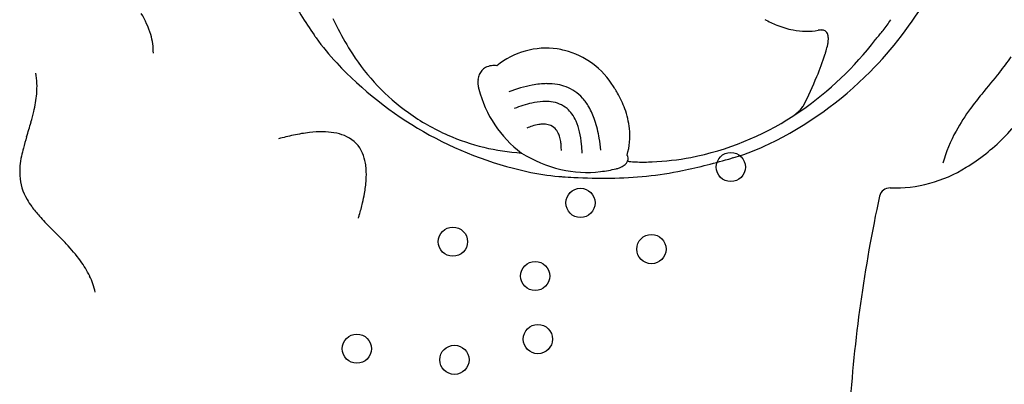
# Model space of a CAD drawing. Units: inches. Extents: x 236 to 1394, y 269 to 841.
# Drawn here: x 614 to 652, y 458 to 472 of the extents above; entities that cross this region are included whole.
import ezdxf

# ---------------------------------------------------------------- set-up
doc = ezdxf.new("R2010")
doc.units = ezdxf.units.IN
doc.header["$LTSCALE"] = 12
doc.header["$MEASUREMENT"] = 0
doc.layers.add('GT-COMPONENT_LINEWORK', color=7, linetype='Continuous')

msp = doc.modelspace()

# ---------------------------------------------------------------- linework, layer by layer
at = {"layer": 'GT-COMPONENT_LINEWORK'}
msp.add_line((641.296, 466.465), (641.253, 466.452), dxfattribs=at)
for centre in [(641.216, 466.119), (635.533, 464.762), (630.712, 463.297), (638.215, 463.018), (633.821, 462), (633.924, 459.615), (627.081, 459.253), (630.768, 458.832)]:
    msp.add_circle(centre, 0.552, dxfattribs=at)
for centre, radius, start, end in [((645.067, 473.6), 9.076, 315.3398, 2.2382), ((645.757, 485.036), 24.609, 210.2476, 214.4648), ((636.17, 479.888), 14.483, 315.3945, 329.6974), ((616.106, 470.164), 3.326, 16.8413, 31.922), ((640.954, 478.866), 16.413, 205.7507, 207.324), ((644.504, 475.359), 4.175, 241.2834, 248.2218), ((642.196, 475.043), 6.079, 321.7967, 326.4956), ((635.764, 476.145), 10.552, 207.133, 212.9823), ((644.187, 474.55), 3.307, 248.1255, 259.2353), ((644.093, 474.043), 2.791, 259.1886, 278.8907), ((644.792, 469.641), 1.667, 97.7013, 98.8005), ((644.64, 470.771), 0.527, 91.5147, 97.7786), ((644.639, 470.908), 0.389, 82.2189, 91.8616), ((644.655, 471.022), 0.274, 69.939, 82.3683), ((644.679, 471.086), 0.206, 45.5417, 70.1797), ((644.664, 471.074), 0.225, 24.114, 44.8278), ((640.985, 475.974), 7.606, 318.7625, 321.9202), ((616.907, 470.436), 2.481, 359.5508, 16.1801), ((632.123, 475.644), 8.054, 214.2636, 215.2065), ((632.89, 476.213), 9.008, 215.3507, 223.1553), ((636.914, 478.356), 12.269, 304.5074, 322.7691), ((644.564, 471.029), 0.334, 12.8746, 24.1583), ((643.382, 471.033), 1.524, 349.0527, 354.5477), ((644.383, 470.989), 0.52, 2.7001, 12.7368), ((644.019, 470.973), 0.885, 354.5473, 2.6588), ((634.252, 467.616), 2.996, 82.2254, 128.9063), ((634.119, 467.551), 3.08, 74.615, 79.9312), ((634.235, 467.647), 2.958, 30.6876, 76.2905), ((642.221, 471.257), 2.706, 342.2903, 343.9661), ((642.308, 471.243), 2.618, 343.723, 349.0114), ((633.872, 474.901), 8.289, 212.8904, 234.2306), ((632.9, 474.305), 12.513, 337.6078, 341.7759), ((643.404, 476.196), 10.284, 320.8078, 324.8815), ((636.559, 479.644), 14.032, 223.1281, 257.4487), ((632.198, 469.409), 0.531, 118.8047, 157.1016), ((632.243, 469.326), 0.626, 96.4322, 118.6739), ((632.269, 469.098), 0.855, 83.16, 96.4781), ((636.667, 479.421), 13.801, 295.7596, 315.3292), ((611.836, 469.169), 3.155, 354.861, 9.1666), ((632.567, 469.327), 0.912, 173.8715, 188.4359), ((632.331, 469.352), 0.675, 157.0366, 173.8689), ((629.74, 475.626), 15.937, 333.1897, 337.5468), ((750.831, 387.268), 129.175, 140.34835, 140.81967), ((632.822, 469.357), 1.169, 188.0321, 194.6093), ((635.953, 470.163), 4.402, 194.4826, 232.9843), ((634.697, 464.105), 5.202, 100.906, 111.0627), ((634.305, 466.089), 3.181, 90.7707, 100.7119), ((634.287, 467.009), 2.26, 80.3385, 90.6153), ((634.362, 467.483), 1.781, 69.456, 80.1724), ((634.427, 467.665), 1.587, 41.816, 69.2903), ((632.614, 466.307), 5.046, 31.0909, 33.4522), ((610.278, 469.306), 4.719, 346.6433, 354.9077), ((634.259, 466.043), 2.555, 93.3542, 102.7663), ((634.209, 466.841), 1.755, 83.0338, 93.2169), ((634.299, 467.456), 1.134, 50.0411, 83.9391), ((634.151, 467.413), 1.961, 29.9277, 41.9473), ((633.676, 467.03), 3.764, 20.0216, 30.0109), ((661.888, 459.791), 14.412, 140.9224, 143.6679), ((607.33, 469.958), 7.738, 343.8711, 346.9828), ((634.655, 464.355), 4.289, 102.9427, 112.2362), ((634.269, 467.446), 1.161, 35.8809, 49.243), ((633.443, 467.01), 2.775, 18.3202, 29.8264), ((634.268, 467.242), 3.135, 6.0187, 20.092), ((642.772, 469.262), 1.451, 302.9017, 321.7962), ((637.121, 478.07), 11.915, 302.7101, 304.468), ((642.958, 469.11), 1.211, 322.0241, 326.2532), ((656.562, 463.691), 7.811, 143.567, 150.9987), ((633.8, 474.809), 8.172, 234.265, 246.3162), ((634.007, 467.255), 1.485, 23.598, 35.9226), ((633.315, 466.952), 2.24, 12.7645, 23.6292), ((631.975, 466.523), 4.322, 9.0951, 18.3402), ((637.595, 477.237), 10.959, 281.1172, 302.9823), ((574.54, 479.507), 41.89, 342.9964, 343.7845), ((634.521, 465.148), 2.642, 107.7811, 112.5321), ((634.244, 466.037), 1.711, 99.4424, 108.0864), ((634.152, 466.572), 1.168, 91.7715, 99.2674), ((634.139, 466.87), 0.87, 84.9689, 91.4688), ((634.167, 467.121), 0.617, 66.2141, 85.6903), ((634.199, 467.209), 0.523, 36.3726, 65.5397), ((634.083, 467.118), 0.67, 27.7144, 36.9678), ((634.784, 467.294), 2.616, 343.8399, 6.0631), ((654.494, 464.828), 5.451, 150.9179, 164.7472), ((627.926, 463.201), 13.931, 163.0744, 164.9139), ((626.625, 458.209), 9.318, 102.049, 105.571), ((626.018, 461.108), 6.356, 96.5409, 102.1479), ((625.765, 463.282), 4.167, 89.6697, 96.496), ((625.757, 464.126), 3.324, 87.5748, 89.4409), ((625.808, 464.971), 2.477, 78.0596, 87.9194), ((625.969, 465.736), 1.695, 64.3576, 78.0333), ((626.181, 466.174), 1.208, 23.0559, 64.4614), ((633.838, 474.904), 8.273, 246.3411, 266.2924), ((633.879, 467.012), 0.9, 17.2819, 27.6388), ((633.443, 466.874), 1.359, 8.6199, 17.3899), ((632.003, 466.652), 3.586, 5.3189, 12.8035), ((630.348, 466.221), 5.977, 5.1057, 9.5011), ((646.26, 472.443), 7.415, 301.3001, 315.2224), ((619.679, 465.426), 5.389, 164.9356, 168.212), ((632.841, 466.774), 1.969, 3.9802, 8.9007), ((632.308, 466.73), 2.503, 0.3647, 4.1427), ((630.818, 466.52), 4.778, 1.4431, 5.5908), ((638.83, 474.913), 8.802, 286.8118, 295.8306), ((617.143, 465.914), 2.807, 167.3878, 182.4681), ((625.756, 465.989), 1.672, 9.3251, 23.1891), ((635.916, 470.833), 4.934, 238.0174, 256.7784), ((637.038, 466.391), 0.313, 29.7161, 34.02), ((637.08, 466.415), 0.264, 21.6038, 29.8994), ((637.105, 466.441), 0.236, 333.5212, 355.1783), ((637.14, 466.436), 0.201, 355.5722, 22.0389), ((637.852, 476.207), 9.899, 272.2336, 280.8066), ((634.255, 490.498), 25.043, 281.8222, 286.2254), ((639.183, 473.819), 7.652, 286.0288, 286.6494), ((625.223, 465.884), 2.215, 3.7977, 9.7593), ((624.391, 465.831), 3.049, 356.296, 3.762), ((635.776, 470.253), 4.338, 256.8352, 276.8854), ((635.67, 471.164), 5.254, 276.838, 283.3244), ((636.555, 479.68), 13.983, 270.4473, 281.6797), ((636.636, 467.091), 1.069, 283.2678, 290.384), ((636.732, 466.831), 0.791, 290.4371, 298.0859), ((636.813, 466.678), 0.618, 298.0935, 307.2714), ((636.883, 466.586), 0.502, 307.2688, 317.9546), ((636.942, 466.533), 0.423, 317.9423, 332.1848), ((637.94, 472.501), 6.197, 264.2277, 265.363), ((637.919, 472.206), 5.901, 265.3291, 267.8063), ((637.903, 471.494), 5.189, 267.6883, 273.6985), ((647.402, 470.415), 5.089, 268.2448, 302.1742), ((616.349, 465.917), 2.014, 183.5293, 210.4787), ((622.912, 465.922), 4.531, 349.7193, 356.3626), ((635.458, 474.647), 8.915, 257.3804, 265.2672), ((635.368, 473.738), 8.001, 265.3672, 266.3164), ((636.941, 498.022), 32.336, 266.3003, 267.0519), ((636.511, 489.398), 23.702, 267.0163, 270.3695), ((647.228, 464.93), 0.399, 87.3596, 167.7142), ((647.246, 465.334), 0.00503, 267.2665, 267.5187), ((617.122, 466.333), 2.891, 209.8023, 216.2407), ((621.208, 466.215), 6.26, 346.595, 349.8582), ((700.717, 453.354), 55.127, 167.7878, 176.3491), ((618.546, 467.37), 4.652, 216.176, 221.918), ((619.2, 466.694), 8.324, 343.2912, 346.5954), ((621.798, 470.247), 8.995, 221.714, 223.633), ((617.861, 467.08), 9.718, 342.6643, 343.3772), ((634.311, 482.266), 26.345, 223.7735, 225.0509), ((602.541, 450.441), 18.624, 43.2858, 45.0467), ((611.213, 458.563), 6.742, 36.4858, 43.5737), ((613.531, 460.298), 3.847, 26.2518, 36.2369), ((614.466, 460.775), 2.797, 12.6828, 25.9693)]:
    msp.add_arc(centre, radius, start, end, dxfattribs=at)
for centre, major_axis, ratio, start_param, end_param in [((639.167, 466.718), (6.046, 4.439), 0.194002, 0.354869, 0.359179), ((647.082, 470.882), (-0.457, -0.205), 0.579073, -0.856708, -0.814168), ((647.09, 470.861), (-0.464, -0.182), 0.613065, -0.869566, -0.828661), ((640.86, 467.386), (3.862, 4.853), 0.305163, -0.686641, -0.676252), ((635.445, 467.903), (1.429, -2.613), 0.602058, 1.698117, 1.725735)]:
    msp.add_ellipse(centre, major_axis=major_axis, ratio=ratio, start_param=start_param, end_param=end_param, dxfattribs=at)

doc.saveas('drawing.dxf')
